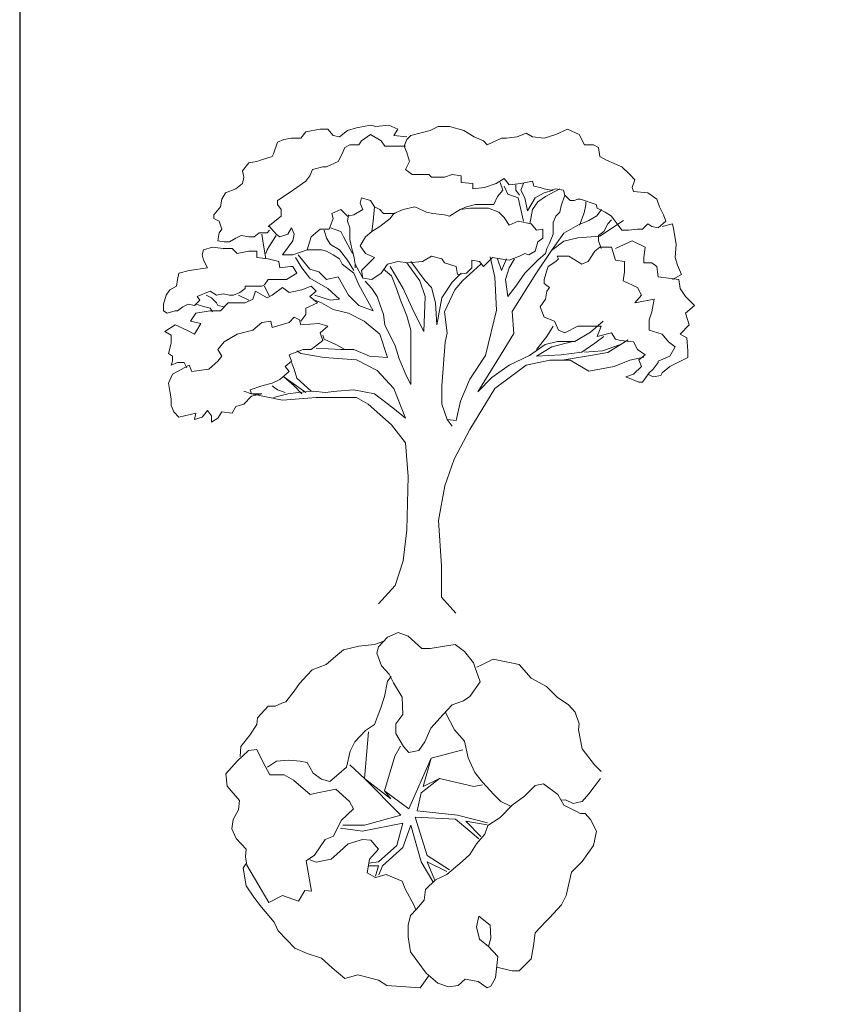
# Model space of a CAD drawing. Units: inches. Extents: x 129839 to 130578, y 56022 to 56434.
# Drawn here: x 129839 to 129903, y 56264 to 56342 of the extents above; entities that cross this region are included whole.
import ezdxf

# ---------------------------------------------------------------- set-up
doc = ezdxf.new("R2010")
doc.units = ezdxf.units.IN
doc.header["$MEASUREMENT"] = 0
doc.layers.add('0-Frame', color=142, linetype='Continuous')
doc.layers.add('19-JARDINERIA', color=80, linetype='Continuous', lineweight=0)

# ---------------------------------------------------------------- blocks, each defined once
blk = doc.blocks.new('A$C283D57E3')
at = {"layer": '19-JARDINERIA'}
for p, q in [((3.211, 6.949), (3.422, 7.039)), ((3.422, 7.039), (3.618, 6.964)), ((2.954, 6.798), (3.137, 6.869)), ((3.03, 6.753), (3.211, 6.949)), ((3.618, 6.964), (3.889, 6.723)), ((2.186, 6.572), (2.336, 6.693)), ((2.336, 6.693), (2.638, 6.768)), ((2.638, 6.768), (2.954, 6.798)), ((3, 6.632), (3.03, 6.753)), ((3.889, 6.723), (4.055, 6.723)), ((4.055, 6.723), (4.341, 6.768)), ((4.341, 6.768), (4.552, 6.798)), ((4.552, 6.798), (4.733, 6.662)), ((4.733, 6.662), (4.914, 6.436)), ((1.99, 6.406), (2.186, 6.572)), ((3.09, 6.376), (3, 6.632)), ((5.306, 6.512), (5.095, 6.406)), ((5.818, 6.406), (5.306, 6.512)), ((1.613, 6.195), (1.718, 6.301)), ((1.718, 6.301), (1.99, 6.406)), ((3.241, 6.21), (3.09, 6.376)), ((4.914, 6.436), (4.944, 6.361)), ((4.944, 6.361), (5.05, 6.059)), ((5.095, 6.406), (4.981, 6.352)), ((6.059, 6.135), (5.818, 6.406)), ((1.462, 6.029), (1.613, 6.195)), ((3.211, 6.075), (3.15, 5.773)), ((3.282, 6.164), (3.211, 6.075)), ((3.331, 6.044), (3.241, 6.21)), ((5.05, 6.059), (4.839, 5.773)), ((6.361, 5.969), (6.059, 6.135)), ((1.191, 5.668), (1.357, 5.879)), ((1.357, 5.879), (1.462, 6.029)), ((3.497, 5.758), (3.331, 6.044)), ((6.572, 5.758), (6.361, 5.969)), ((1.115, 5.637), (1.191, 5.668)), ((3.15, 5.773), (3.075, 5.547)), ((3.512, 5.411), (3.497, 5.758)), ((4.718, 5.683), (4.492, 5.607)), ((4.839, 5.773), (4.718, 5.683)), ((6.798, 5.607), (6.572, 5.758)), ((0.633, 5.351), (0.844, 5.577)), ((0.844, 5.577), (0.98, 5.577)), ((0.98, 5.577), (1.115, 5.637)), ((3.075, 5.547), (2.954, 5.215)), ((4.492, 5.607), (4.311, 5.411)), ((4.358, 5.465), (4.371, 5.426)), ((6.934, 5.457), (6.798, 5.607)), ((0.618, 5.215), (0.633, 5.351)), ((3.376, 5.23), (3.512, 5.411)), ((4.311, 5.411), (4.07, 5.14)), ((4.371, 5.426), (4.537, 5.11)), ((7.009, 5.23), (6.934, 5.457)), ((0.482, 5.004), (0.618, 5.215)), ((2.773, 5.095), (2.562, 4.869)), ((2.954, 5.215), (2.773, 5.095)), ((3.376, 5.034), (3.376, 5.23)), ((4.07, 5.14), (3.949, 4.869)), ((4.537, 5.11), (4.733, 4.884)), ((6.994, 5.11), (7.009, 5.23)), ((7.069, 4.733), (6.994, 5.11)), ((0.301, 4.778), (0.482, 5.004)), ((2.751, 4.145), (2.831, 5.07)), ((3.527, 4.778), (3.376, 5.034)), ((4.733, 4.884), (4.808, 4.552)), ((0.452, 4.703), (0.226, 4.492)), ((0.286, 4.582), (0.301, 4.778)), ((0.618, 4.718), (0.452, 4.703)), ((0.739, 4.477), (0.618, 4.718)), ((2.472, 4.688), (2.397, 4.371)), ((2.562, 4.869), (2.472, 4.688)), ((3.468, 4.784), (3.354, 4.587)), ((3.633, 4.658), (3.527, 4.778)), ((3.829, 4.703), (3.633, 4.658)), ((3.949, 4.869), (3.829, 4.703)), ((4.077, 4.547), (4.704, 4.712)), ((7.311, 4.416), (7.069, 4.733)), ((0.226, 4.492), (0, 4.236)), ((1.01, 4.492), (0.829, 4.371)), ((1.251, 4.507), (1.01, 4.492)), ((1.477, 4.492), (1.251, 4.507)), ((1.613, 4.462), (1.477, 4.492)), ((3.354, 4.587), (3.153, 3.904)), ((3.635, 3.542), (4.077, 4.547)), ((4.077, 4.547), (3.917, 3.984)), ((4.808, 4.552), (4.944, 4.266)), ((0.874, 4.221), (0.739, 4.477)), ((1.733, 4.251), (1.613, 4.462)), ((2.397, 4.371), (2.246, 4.236)), ((2.751, 4.145), (2.461, 4.418)), ((7.446, 4.281), (7.311, 4.416)), ((0, 4.236), (0.03, 3.994)), ((1.161, 4.221), (0.874, 4.221)), ((1.342, 4.115), (1.161, 4.221)), ((1.673, 3.829), (1.342, 4.115)), ((1.899, 4.13), (1.733, 4.251)), ((2.065, 4.085), (1.899, 4.13)), ((2.246, 4.236), (2.065, 4.085)), ((3.474, 3.422), (2.751, 4.145)), ((2.751, 4.145), (3.273, 3.743)), ((4.238, 4.145), (3.876, 3.864)), ((3.917, 3.984), (4.238, 4.145)), ((4.921, 3.984), (4.238, 4.145)), ((4.944, 4.266), (5.095, 4.07)), ((7.205, 3.844), (7.431, 4.145)), ((0.03, 3.994), (0.271, 3.708)), ((2.186, 3.934), (1.824, 3.859)), ((2.457, 3.693), (2.186, 3.934)), ((3.273, 3.743), (3.153, 3.904)), ((3.153, 3.904), (3.635, 3.542)), ((5.095, 4.022), (4.921, 3.984)), ((5.095, 4.07), (5.321, 3.829)), ((6.135, 4.009), (5.924, 3.798)), ((6.301, 4.04), (6.135, 4.009)), ((6.587, 3.829), (6.301, 4.04)), ((0.271, 3.708), (0.256, 3.527)), ((1.824, 3.859), (1.673, 3.829)), ((3.876, 3.864), (3.796, 3.502)), ((5.321, 3.829), (5.457, 3.693)), ((5.924, 3.798), (5.683, 3.618)), ((6.708, 3.618), (6.587, 3.829)), ((6.648, 3.713), (6.738, 3.723)), ((6.738, 3.723), (6.888, 3.648)), ((7.069, 3.693), (7.205, 3.844)), ((0.256, 3.527), (0.151, 3.331)), ((2.291, 3.316), (2.532, 3.542)), ((2.532, 3.542), (2.457, 3.693)), ((5.683, 3.618), (5.441, 3.376)), ((5.457, 3.693), (5.637, 3.603)), ((5.637, 3.603), (5.669, 3.588)), ((7.039, 3.452), (6.708, 3.618)), ((6.888, 3.648), (7.069, 3.693)), ((0.151, 3.331), (0.121, 3.15)), ((2.751, 3.221), (3.474, 3.422)), ((4.56, 3.341), (3.756, 3.381)), ((3.756, 3.381), (3.997, 2.618)), ((3.796, 3.502), (4.6, 3.422)), ((4.841, 3.1), (4.56, 3.341)), ((4.6, 3.422), (5.195, 3.267)), ((5.441, 3.376), (5.2, 3.211)), ((7.13, 3.452), (7.039, 3.452)), ((7.235, 3.331), (7.13, 3.452)), ((7.356, 3.105), (7.235, 3.331)), ((0.121, 3.15), (0.211, 2.954)), ((2.14, 3), (2.291, 3.316)), ((2.711, 3.1), (2.276, 3.162)), ((2.321, 3.221), (2.751, 3.221)), ((3.515, 3.261), (2.711, 3.1)), ((3.394, 2.819), (3.515, 3.261)), ((3.675, 3.221), (3.515, 2.779)), ((3.876, 2.497), (3.675, 3.221)), ((4.761, 3.301), (5.063, 2.998)), ((5.185, 3.227), (4.761, 3.301)), ((5.2, 3.211), (5.14, 3.045)), ((0.211, 2.954), (0.407, 2.743)), ((1.764, 2.623), (1.975, 2.939)), ((1.975, 2.939), (2.14, 3)), ((2.713, 2.939), (2.427, 2.849)), ((2.879, 2.924), (2.713, 2.939)), ((5.023, 2.95), (4.841, 3.1)), ((5.14, 3.045), (4.974, 2.849)), ((7.295, 2.819), (7.356, 3.105)), ((0.407, 2.743), (0.392, 2.593)), ((2.427, 2.849), (2.261, 2.698)), ((2.849, 2.547), (3.03, 2.743)), ((3.03, 2.743), (2.879, 2.924)), ((3.032, 2.497), (3.394, 2.819)), ((3.515, 2.779), (3.113, 2.417)), ((4.974, 2.849), (4.839, 2.638)), ((7.069, 2.502), (7.295, 2.819)), ((0.392, 2.593), (0.422, 2.427)), ((1.598, 2.517), (1.764, 2.623)), ((2.095, 2.547), (1.794, 2.487)), ((2.261, 2.698), (2.095, 2.547)), ((2.804, 2.276), (2.849, 2.547)), ((3.997, 2.618), (4.442, 2.335)), ((4.839, 2.638), (4.688, 2.502)), ((0.403, 2.454), (0.347, 2.366)), ((0.347, 2.366), (0.407, 2.02)), ((0.422, 2.427), (0.859, 1.688)), ((1.703, 1.914), (1.598, 2.517)), ((1.794, 2.487), (1.666, 2.532)), ((3.032, 2.417), (2.826, 2.417)), ((2.836, 2.471), (3.032, 2.497)), ((2.974, 2.213), (3.032, 2.417)), ((3.113, 2.417), (3.035, 2.235)), ((4.106, 2.107), (3.876, 2.497)), ((4.385, 2.303), (3.997, 2.497)), ((3.997, 2.497), (4.142, 2.145)), ((4.688, 2.502), (4.386, 2.246)), ((6.858, 2.291), (7.069, 2.502)), ((2.969, 2.186), (2.804, 2.276)), ((3.18, 2.246), (2.969, 2.186)), ((3.497, 2.11), (3.18, 2.246)), ((4.386, 2.246), (4.16, 2.14)), ((6.753, 1.824), (6.858, 2.291)), ((0.407, 2.02), (0.558, 1.794)), ((3.557, 1.96), (3.497, 2.11)), ((3.738, 1.628), (3.557, 1.96)), ((4.16, 2.14), (3.964, 1.944)), ((0.558, 1.794), (0.708, 1.598)), ((0.859, 1.688), (1.13, 1.824)), ((1.13, 1.824), (1.447, 1.718)), ((1.447, 1.718), (1.568, 1.929)), ((1.568, 1.929), (1.703, 1.914)), ((3.964, 1.944), (3.934, 1.733)), ((6.662, 1.643), (6.753, 1.824)), ((0.708, 1.598), (0.965, 1.296)), ((3.773, 1.54), (3.738, 1.628)), ((3.934, 1.733), (3.783, 1.553)), ((6.421, 1.387), (6.662, 1.643)), ((3.663, 1.432), (3.618, 1.236)), ((3.783, 1.553), (3.663, 1.432)), ((4.974, 1.206), (5.019, 1.417)), ((5.019, 1.417), (5.245, 1.236)), ((6.346, 1.311), (6.421, 1.387)), ((0.965, 1.296), (1.04, 1.13)), ((3.618, 1.236), (3.618, 1.01)), ((5.034, 0.965), (4.974, 1.206)), ((5.245, 1.236), (5.261, 0.98)), ((6.135, 1.085), (6.346, 1.311)), ((1.04, 1.13), (1.372, 0.784)), ((3.618, 1.01), (3.663, 0.708)), ((5.261, 0.98), (5.215, 0.814)), ((6.105, 0.829), (6.135, 1.085)), ((1.372, 0.784), (1.613, 0.678)), ((5.215, 0.814), (5.034, 0.965)), ((5.396, 0.618), (5.215, 0.814)), ((6.059, 0.573), (6.105, 0.829)), ((1.613, 0.678), (1.899, 0.588)), ((1.899, 0.588), (2.11, 0.392)), ((3.663, 0.708), (3.814, 0.512)), ((5.351, 0.196), (5.396, 0.618)), ((2.11, 0.392), (2.366, 0.181)), ((3.814, 0.512), (3.979, 0.286)), ((5.374, 0.407), (5.683, 0.332)), ((5.818, 0.332), (6.059, 0.573)), ((2.366, 0.181), (2.623, 0.256)), ((2.623, 0.256), (3.03, 0.151)), ((3.859, 0), (4.02, 0.231)), ((3.979, 0.286), (4.205, 0.09)), ((5.261, 0.03), (5.351, 0.196)), ((5.683, 0.332), (5.818, 0.332)), ((3.03, 0.151), (3.196, 0.045)), ((3.196, 0.045), (3.859, 0)), ((4.205, 0.09), (4.416, 0.015)), ((4.416, 0.015), (4.612, 0.045)), ((4.612, 0.045), (4.748, 0.166)), ((4.748, 0.166), (5.004, 0.121)), ((5.004, 0.121), (5.185, 0)), ((5.185, 0), (5.261, 0.03))]:
    blk.add_line(p, q, dxfattribs=at)
blk = doc.blocks.new('A$C67EA671C')
at = {"layer": '19-JARDINERIA'}
for points in [[(2.4144, 4.7166), (2.286, 4.7295), (2.3245, 4.7937), (2.2346, 4.8322), (2.1062, 4.8194), (2.0548, 4.8322), (1.9135, 4.8065), (1.8236, 4.7808), (1.7466, 4.7166), (1.6824, 4.7295), (1.631, 4.7937), (1.5539, 4.7937), (1.4127, 4.768), (1.3613, 4.7038), (1.2714, 4.7038), (1.1943, 4.6909), (1.1301, 4.6652), (1.0916, 4.5496), (1.0788, 4.5239), (0.9632, 4.4854), (0.9247, 4.4725), (0.8476, 4.4597), (0.7834, 4.3826), (0.7962, 4.3184), (0.7834, 4.2542), (0.7192, 4.2028), (0.6164, 4.1642), (0.5779, 4.1), (0.5651, 4.0229), (0.5009, 3.9458), (0.5009, 3.9073), (0.5522, 3.8816), (0.5779, 3.8045), (0.5522, 3.766), (0.5394, 3.6889), (0.6036, 3.6761), (0.655, 3.6761), (0.7192, 3.7146), (0.7705, 3.7403), (0.8476, 3.7275), (0.899, 3.7275), (0.9503, 3.766), (0.976, 3.766), (1.0017, 3.766), (1.0274, 3.766), (1.0531, 3.7917)], [(2.4015, 4.6267), (2.1961, 4.6267), (2.1575, 4.6781), (2.0548, 4.7423), (1.9649, 4.6781), (1.9392, 4.6395), (1.8493, 4.6395), (1.7979, 4.6138), (1.7723, 4.5496), (1.7337, 4.4725), (1.6181, 4.4212), (1.5796, 4.4212), (1.4769, 4.3955), (1.4512, 4.3312), (1.4127, 4.2798), (1.3228, 4.2156), (1.2457, 4.1642), (1.1301, 4.0872), (1.1301, 4.0486), (1.1687, 3.9972), (1.1687, 3.933), (1.0402, 3.8302), (1.0531, 3.8302), (1.1173, 3.7532), (1.1558, 3.7275), (1.2329, 3.7532), (1.2714, 3.8174), (1.2971, 3.7532), (1.2842, 3.6889), (1.1815, 3.5476), (1.2842, 3.5476), (1.4255, 3.599), (1.464, 3.7275), (1.5539, 3.8045), (1.6438, 3.8045), (1.6824, 3.9073), (1.6695, 3.9587), (1.7594, 3.9972), (1.8236, 3.933), (1.8878, 3.9458), (1.9777, 3.9972), (1.9521, 4.0615), (1.9649, 4.1128), (2.0548, 4.0872), (2.0933, 4.0229), (2.1447, 3.9972), (2.1832, 3.9587), (2.2988, 3.9587)], [(3.339, 4.267), (3.3647, 4.1899), (3.3133, 4.1257), (3.2748, 4.0486), (3.1978, 4.0486), (3.095, 4.0486), (3.0051, 4.0229), (2.9409, 3.9972)], [(3.5702, 3.8816), (3.5188, 4.1128), (3.4161, 4.1514), (3.3776, 4.2285)], [(3.5317, 4.1385), (3.4931, 4.1899), (3.4931, 4.2413)], [(3.6087, 3.9844), (3.583, 4.1128), (3.5445, 4.1899), (3.5702, 4.2542)], [(3.6344, 3.8559), (3.6601, 3.9972), (3.7115, 4.0743), (3.7885, 4.1257), (3.9298, 4.2028)], [(3.9812, 4.1385), (3.9426, 4.0358), (3.9298, 3.9715), (3.8913, 3.933), (3.8656, 3.8688), (3.8656, 3.8045), (3.8656, 3.7532), (3.827, 3.6632), (3.8014, 3.6119), (3.7885, 3.5605), (3.7115, 3.4962), (3.583, 3.3678), (3.4931, 3.2393), (3.4161, 3.1366), (3.3904, 3.3035), (3.4289, 3.4192), (3.4803, 3.5091)], [(3.6087, 3.9844), (3.6858, 4.1128), (3.7757, 4.1642), (3.8656, 4.1899)], [(2.0933, 4.0229), (2.0805, 3.8816), (2.0676, 3.7789)], [(4.1261, 3.8412), (4.1727, 3.9656), (4.1882, 4.0434), (4.1882, 4.0745)], [(1.8365, 3.9458), (1.8236, 3.8816), (1.8493, 3.8174), (1.8493, 3.7018), (1.8622, 3.6375), (1.875, 3.5862), (1.8878, 3.5348), (1.9007, 3.4577), (1.9007, 3.4192)], [(3.8464, 3.5924), (3.9707, 3.7634), (4.1105, 3.8412), (4.2193, 3.8879), (4.297, 3.9345), (4.3436, 3.9967)], [(1.875, 3.5605), (1.7851, 3.7275), (1.7594, 3.7789), (1.6567, 3.8174)], [(4.3591, 2.8926), (4.2348, 2.7837), (4.0795, 2.6904), (3.9085, 2.6904), (3.7842, 2.6593), (3.6288, 2.5504), (3.4269, 2.4571), (3.2559, 2.3327), (3.1161, 2.1927), (3.3492, 2.566), (3.4735, 2.7682), (3.4579, 2.9859), (3.691, 3.3591), (3.8464, 3.5924), (3.9707, 3.6857), (4.1105, 3.7168), (4.3281, 3.7323), (4.5611, 3.8879)], [(4.3407, 3.6119), (4.3279, 3.6504), (4.3151, 3.6889), (4.3151, 3.7403), (4.3664, 3.7789), (4.405, 3.8559), (4.4435, 3.8945)], [(5.0471, 3.3035), (5.137, 3.3549), (5.0984, 3.4449), (5.0728, 3.5219), (5.0856, 3.6504), (5.0599, 3.7917), (5.0471, 3.8559), (4.9443, 3.8302)], [(0.976, 3.7532), (0.9889, 3.6632), (1.0146, 3.5091)], [(1.1173, 3.7403), (1.0531, 3.6375), (1.0274, 3.599), (1.0146, 3.5605)], [(1.8878, 3.3935), (1.8236, 3.4962), (1.7466, 3.599), (1.6567, 3.6504), (1.6181, 3.7146), (1.5925, 3.7917)], [(4.482, 3.6119), (4.649, 3.6889), (4.7774, 3.6247), (4.7645, 3.5219), (4.7645, 3.4705), (4.8416, 3.4705), (4.893, 3.432), (4.9058, 3.3292), (5.1113, 3.3035), (5.1241, 3.2136), (5.1755, 3.1366), (5.2654, 3.0466), (5.1755, 2.9696), (5.214, 2.8539), (5.1241, 2.764), (5.1883, 2.7255), (5.2012, 2.597), (5.2012, 2.5328), (5.0214, 2.4429), (4.9443, 2.3786), (4.9315, 2.3529), (4.8544, 2.3401), (4.8031, 2.3658)], [(1.5026, 3.1494), (1.6567, 3.098), (1.7466, 3.1109), (1.631, 3.2136), (1.4512, 3.3164), (1.3741, 3.4192), (1.3099, 3.5219)], [(1.3356, 3.5476), (1.4512, 3.4063), (1.5411, 3.3806), (1.6181, 3.3035), (1.7337, 3.3292), (1.8365, 3.1494), (1.9392, 3.0466), (2.0805, 2.9952), (1.9392, 3.2522), (1.8878, 3.3678), (1.7723, 3.4577), (1.7466, 3.5091), (1.6824, 3.5476), (1.6181, 3.5862), (1.5668, 3.599), (1.4897, 3.599), (1.4255, 3.599)], [(2.9029, 1.9089), (2.9452, 2.0994), (3.0384, 2.3172), (3.1938, 2.5504), (3.3025, 3.0014), (3.287, 3.328), (3.2404, 3.5302)], [(1.9007, 3.4577), (1.9777, 3.3164)], [(2.2474, 3.432), (2.3759, 3.2136), (2.4657, 3.0209), (2.53, 2.8925), (2.5813, 2.7897), (2.5942, 3.1366), (2.5428, 3.2907), (2.4144, 3.4705)], [(2.4529, 3.4834), (2.5942, 3.2907), (2.6584, 3.2265), (2.6969, 3.0723), (2.7098, 2.8539), (2.7611, 3.1237), (2.8639, 3.2779), (2.9538, 3.3678)], [(2.7952, 2.6819), (2.8125, 2.7769), (2.7868, 2.9824), (2.8895, 3.2008), (2.9666, 3.2907), (3.1464, 3.4577)], [(3.3133, 3.5091), (3.3519, 3.3935), (3.4032, 3.5091)], [(2.0006, 3.2881), (2.0676, 3.2136), (2.119, 3.1366), (2.1447, 3.0595), (2.1832, 2.9567), (2.1961, 2.8539), (2.2988, 2.6484), (2.3373, 2.5199), (2.4144, 2.3401), (2.4529, 2.263), (2.4529, 2.8026), (2.4144, 2.9439), (2.3502, 3.098), (2.3116, 3.2136), (2.2603, 3.3421), (2.1832, 3.4063)], [(0.2312, 2.43), (0.2055, 2.4814), (0.1413, 2.4814), (0.0771, 2.4557), (0.0899, 2.4943), (0.0899, 2.5456), (0.0514, 2.5713), (0.0771, 2.6741), (0.0771, 2.7512), (0.0128, 2.7897), (0.1156, 2.8539), (0.2312, 2.8026), (0.3082, 2.764), (0.3724, 2.8668), (0.2697, 2.8925), (0.3211, 2.9696), (0.4623, 2.9952), (0.5651, 2.9952), (0.6421, 3.0723), (0.8091, 3.0723), (0.8861, 3.1109), (0.9118, 3.1879), (1.0274, 3.1237), (1.0788, 3.1494), (1.1815, 3.2265), (1.2457, 3.1751), (1.3741, 3.2008), (1.464, 3.2393), (1.5154, 3.1879), (1.4512, 3.1366), (1.5283, 3.0723), (1.4127, 3.0209), (1.4127, 2.9567), (1.3613, 2.8925)], [(1.0017, 3.2393), (1.0531, 3.1366)], [(0.4238, 3.1494), (0.4752, 3.1237), (0.5265, 3.0723), (0.5394, 3.0466), (0.6036, 3.0338)], [(0.7449, 3.1494), (0.8476, 3.098)], [(0.3211, 3.0595), (0.411, 3.0338), (0.4623, 3.0209), (0.488, 2.9824)], [(1.5154, 2.6227), (1.7594, 2.6099), (1.8878, 2.6099), (2.0419, 2.5456), (2.2217, 2.5328), (2.1447, 2.764), (1.9906, 2.8925), (1.8365, 2.9696), (1.6824, 3.0081), (1.5668, 3.0723), (1.5026, 3.098)], [(3.6986, 2.6099), (3.8014, 2.7383), (3.8656, 2.8411)], [(1.7979, 2.6099), (1.708, 2.6612), (1.5925, 2.7126), (1.5796, 2.7512)], [(4.0454, 2.6869), (3.8527, 2.6356), (3.6986, 2.5456), (3.9426, 2.5585), (4.1481, 2.5842), (4.2765, 2.6741), (4.3664, 2.7383)], [(2.7952, 2.6819), (2.7611, 2.2502), (2.7611, 2.0703), (2.8125, 1.9162), (2.8639, 1.852)], [(4.6078, 2.7059), (4.4058, 2.5815), (4.2348, 2.5504), (4.0328, 2.5193), (3.9551, 2.5038)], [(4.1738, 2.5842), (4.3536, 2.597), (4.5334, 2.6612), (4.5591, 2.6741)], [(1.0916, 2.1346), (1.2329, 2.1731), (1.3356, 2.1859), (1.4897, 2.1988), (1.6053, 2.1859), (1.7209, 2.1988), (1.8878, 2.2116), (2.0933, 2.1731), (2.2731, 2.0318), (2.4015, 1.929), (2.286, 2.2245), (2.119, 2.4043), (1.9135, 2.5071), (1.5925, 2.5328), (1.3613, 2.5713), (1.3222, 2.5962)], [(1.464, 2.1988), (1.3228, 2.3273), (1.2971, 2.4172), (1.2714, 2.4814)], [(2.8986, 0), (2.7587, 0.1555), (2.7587, 0.4665), (2.7276, 0.9175), (2.7898, 1.2597), (2.883, 1.524), (3.0384, 1.8195), (3.287, 2.2239), (3.5978, 2.4571), (3.8308, 2.5038), (4.0328, 2.5038), (4.2193, 2.3949), (4.4679, 2.4416), (4.6233, 2.5038), (4.7631, 2.5349)], [(1.2072, 2.1859), (1.1301, 2.2116), (1.0788, 2.2502)], [(1.4127, 2.1859), (1.1943, 2.3401), (1.2971, 2.2502), (1.3741, 2.1731)], [(2.1318, 0.0921), (2.2988, 0.2719), (2.3759, 0.516), (2.4144, 0.8243), (2.4272, 1.351), (2.4015, 1.685), (2.2603, 1.8648), (2.0291, 2.0703), (1.9135, 2.1346), (1.708, 2.1346), (1.5154, 2.1346), (1.1815, 2.1089), (0.8733, 2.1731), (0.7962, 2.1988)], [(2.8125, 1.9162), (2.9029, 1.9089)]]:
    blk.add_lwpolyline(points, dxfattribs=at)
for points in [[(4.3022, 4.0101), (4.3793, 3.9715), (4.4435, 3.933), (4.4692, 3.8945), (4.5077, 3.8431), (4.5462, 3.7917), (4.6104, 3.7917), (4.7003, 3.8045), (4.7517, 3.8045), (4.8031, 3.8559), (4.8416, 3.8302), (4.9058, 3.8174), (4.9829, 3.8816), (4.9572, 3.9458), (4.9187, 4.0229), (4.893, 4.1), (4.8031, 4.1642), (4.6618, 4.1771), (4.649, 4.2156), (4.6746, 4.2927), (4.6233, 4.3441), (4.5462, 4.4212), (4.3921, 4.4854), (4.3279, 4.5239), (4.3151, 4.6138), (4.2637, 4.6395), (4.1738, 4.6395), (4.1224, 4.7423), (4.0068, 4.7937), (3.8913, 4.7423), (3.7757, 4.7038), (3.6601, 4.7166), (3.5959, 4.7551), (3.506, 4.7166), (3.4032, 4.7038), (3.3519, 4.7038), (3.3519, 4.7038), (3.2106, 4.6395), (3.1721, 4.6781), (3.0822, 4.7166), (2.9794, 4.7808), (2.8382, 4.8194), (2.7226, 4.8194), (2.6455, 4.7808), (2.4529, 4.7295), (2.4144, 4.6909), (2.3887, 4.6267), (2.4144, 4.5625), (2.4401, 4.4725), (2.4015, 4.3955), (2.4657, 4.3441), (2.5685, 4.3441), (2.6327, 4.3441), (2.6584, 4.3184), (2.7868, 4.3184), (2.8639, 4.3441), (2.9538, 4.3312), (2.9538, 4.267), (3.0693, 4.2542), (3.0693, 4.2028), (3.1849, 4.2156), (3.3005, 4.2542), (3.3776, 4.3055), (3.4289, 4.2413), (3.5445, 4.2542), (3.6601, 4.2798), (3.6729, 4.2285), (3.7371, 4.2156), (3.7757, 4.2028), (3.8399, 4.1899), (3.8913, 4.2028), (3.9683, 4.1899), (3.9812, 4.1385), (4.0325, 4.0872), (4.0711, 4.0872), (4.1096, 4.1), (4.1353, 4.1), (4.2894, 4.0486)], [(3.6986, 3.7917), (3.6473, 3.8559), (3.5188, 3.8816), (3.4289, 3.8431), (3.3776, 3.9202), (3.3262, 3.9715), (3.2235, 4.0101), (3.0437, 4.0101), (2.9409, 3.9972), (2.8382, 3.933), (2.7868, 3.9458), (2.6712, 3.9587), (2.607, 3.9715), (2.4914, 4.0229), (2.3759, 3.9972), (2.286, 3.9587), (2.2474, 3.9073), (2.1447, 3.8302), (2.0676, 3.7789), (2.0034, 3.7275), (1.9521, 3.6375), (2.0034, 3.5605), (2.0933, 3.5219), (1.9649, 3.3935), (1.9777, 3.3164), (2.0676, 3.3035), (2.1575, 3.3678), (2.2217, 3.4577), (2.3245, 3.4834), (2.4272, 3.4705), (2.5685, 3.4834), (2.6584, 3.5348), (2.7611, 3.5091), (2.7868, 3.4705), (2.9024, 3.432), (2.9152, 3.3549), (3.0051, 3.3678), (3.0565, 3.4192), (3.0565, 3.4962), (3.1336, 3.4834), (3.1721, 3.432), (3.262, 3.5219), (3.339, 3.5091), (3.4289, 3.4962), (3.5317, 3.5348), (3.583, 3.5605), (3.6216, 3.5476), (3.6858, 3.5862), (3.7115, 3.6761), (3.7628, 3.7146), (3.7628, 3.8045)], [(0.5265, 3.1494), (0.4623, 3.1879), (0.3339, 3.1366), (0.3596, 3.098), (0.3082, 3.0466), (0.244, 3.0595), (0.1926, 3.0338), (0.1413, 2.9952), (0.1156, 2.9952), (0.0385, 2.9696), (0, 2.9952), (0, 3.0595), (0.0257, 3.1494), (0.0642, 3.2008), (0.1284, 3.2393), (0.1413, 3.3035), (0.1541, 3.3678), (0.2568, 3.3935), (0.4366, 3.4192), (0.3981, 3.4962), (0.3853, 3.5476), (0.3981, 3.599), (0.488, 3.6247), (0.5908, 3.6119), (0.6806, 3.6119), (0.732, 3.5605), (0.8476, 3.5862), (0.9247, 3.5862), (0.9247, 3.5219), (1.0402, 3.5091), (1.143, 3.4834), (1.1558, 3.4192), (1.2586, 3.432), (1.2842, 3.432), (1.3228, 3.3678), (1.22, 3.3035), (1.1301, 3.3035), (1.0402, 3.3035), (1.0017, 3.2522), (0.976, 3.2393), (0.8861, 3.2393), (0.8091, 3.2393), (0.8091, 3.2136), (0.7577, 3.1751), (0.6935, 3.1494), (0.655, 3.1494), (0.5908, 3.1622)], [(3.9041, 3.5348), (4.0197, 3.5348), (4.1481, 3.4577), (4.2123, 3.4834), (4.2765, 3.5862), (4.3279, 3.6247), (4.4435, 3.6247), (4.482, 3.4962), (4.5719, 3.4834), (4.5719, 3.3806), (4.5591, 3.2907), (4.7003, 3.2265), (4.7389, 3.1494), (4.6746, 3.0723), (4.8673, 3.1109), (4.8416, 2.9824), (4.8159, 2.9053), (4.8159, 2.8026), (4.9443, 2.764), (5.0086, 2.6869), (5.0728, 2.6356), (5.0214, 2.5456), (4.9058, 2.4943), (4.9058, 2.4814), (4.8544, 2.4172), (4.8159, 2.3786), (4.7517, 2.2887), (4.7132, 2.2887), (4.5847, 2.3401), (4.6618, 2.3658), (4.7389, 2.4429), (4.7132, 2.5071), (4.7774, 2.5585), (4.7003, 2.6099), (4.6618, 2.6869), (4.5334, 2.6998), (4.482, 2.7126), (4.4435, 2.7769), (4.3022, 2.7383), (4.3407, 2.8411), (4.1738, 2.8411), (4.1096, 2.8411), (3.9812, 2.7769), (3.9169, 2.8026), (3.8784, 2.8925), (3.7757, 2.931), (3.7371, 3.0338), (3.7885, 3.1109), (3.8014, 3.1879), (3.827, 3.2265), (3.7757, 3.265), (3.7757, 3.3035), (3.8014, 3.3935), (3.8142, 3.432), (3.8913, 3.4834), (3.9169, 3.5091)], [(0.976, 2.1731), (0.8733, 2.1474), (0.7962, 2.0703), (0.7192, 2.0446), (0.6806, 1.9804), (0.5779, 1.9933), (0.5394, 1.929), (0.4752, 1.8905), (0.4752, 1.9547), (0.4366, 2.0061), (0.3853, 1.9419), (0.3082, 1.9162), (0.3211, 1.9804), (0.1541, 1.9419), (0.1027, 1.9933), (0.0771, 2.0575), (0.0771, 2.1217), (0.0642, 2.1988), (0.0514, 2.2759), (0.0899, 2.3658), (0.2568, 2.4557), (0.2825, 2.3915), (0.4495, 2.4172), (0.5394, 2.4943), (0.5779, 2.5456), (0.5394, 2.6099), (0.6036, 2.6869), (0.732, 2.764), (0.8861, 2.8026), (0.976, 2.8796), (1.0659, 2.8925), (1.0788, 2.8282), (1.2457, 2.8796), (1.2971, 2.931), (1.3485, 2.9053), (1.3613, 2.8539), (1.5411, 2.8668), (1.631, 2.8411), (1.5539, 2.7769), (1.5796, 2.6998), (1.464, 2.6099), (1.387, 2.6099), (1.2457, 2.5585), (1.2714, 2.4943), (1.2072, 2.4429), (1.2457, 2.3915), (1.1558, 2.3144), (1.0788, 2.2759), (0.976, 2.2502), (0.8604, 2.2116), (0.8733, 2.1731)]]:
    blk.add_lwpolyline(points, close=True, dxfattribs=at)

msp = doc.modelspace()

# ---------------------------------------------------------------- linework, layer by layer
at = {"layer": '0-Frame'}
msp.add_lwpolyline([(129838.848, 56021.862), (130388.684, 56021.862), (130388.684, 56434.238), (129838.848, 56434.238)], close=True, dxfattribs=at)

# ---------------------------------------------------------------- block references
at = {"layer": '19-JARDINERIA', "color": 5}
for name, p, xscale, yscale, zscale in [('A$C67EA671C', (129850.25, 56294.782), 8, 8.000000000058208, 7.999999999999545), ('A$C283D57E3', (129855.188, 56265.082), 3.999999999883585, 4, 3.999999999998636)]:
    msp.add_blockref(name, p, dxfattribs=dict(at, xscale=xscale, yscale=yscale, zscale=zscale))

doc.saveas('drawing.dxf')
